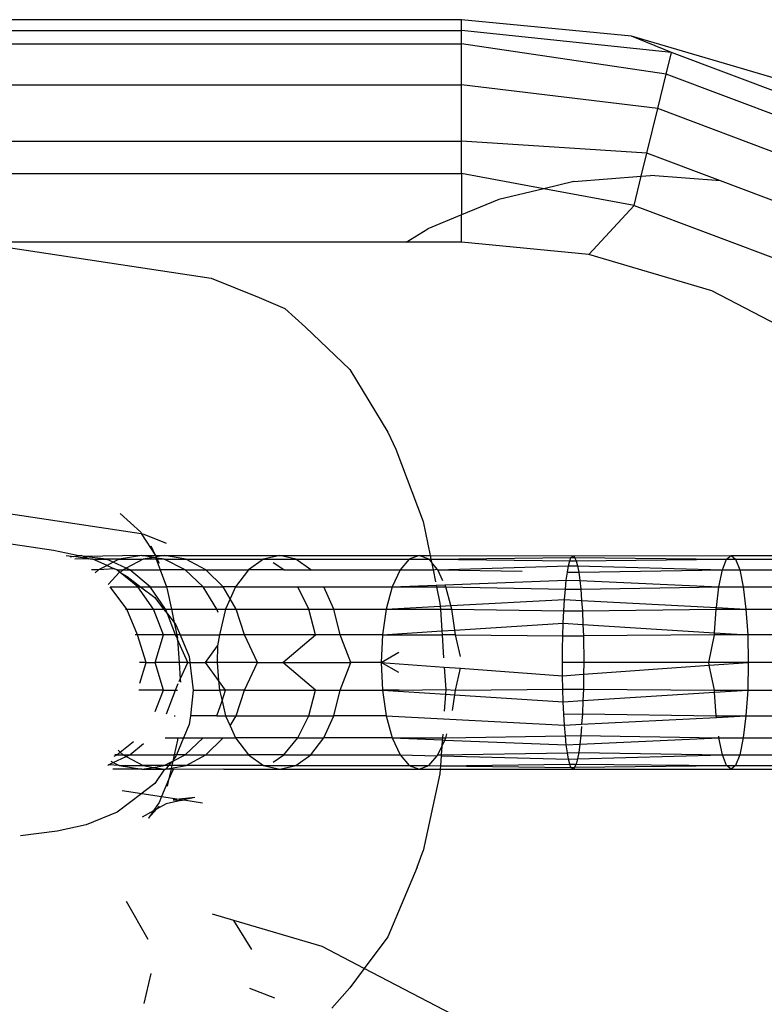
# Model space of a CAD drawing. Units: millimetres. Extents: x -17534 to -7965, y -43779 to -35324.
# Drawn here: x -11597 to -11579, y -42320 to -42296 of the extents above; entities that cross this region are included whole.
import ezdxf

# ---------------------------------------------------------------- set-up
doc = ezdxf.new("R2010")
doc.units = ezdxf.units.MM

msp = doc.modelspace()

# ---------------------------------------------------------------- linework, layer by layer
for p, q in [((-11586.743, -42296.073), (-11625.148, -42296.073)), ((-11582.659, -42296.466), (-11586.743, -42296.073)), ((-11586.743, -42296.335), (-11586.743, -42296.073)), ((-11625.148, -42296.335), (-11586.743, -42296.335)), ((-11586.743, -42296.656), (-11586.743, -42296.335)), ((-11581.699, -42296.864), (-11586.743, -42296.335)), ((-11581.699, -42296.864), (-11582.659, -42296.466)), ((-11578.725, -42297.632), (-11582.659, -42296.466)), ((-11625.148, -42296.656), (-11586.743, -42296.656)), ((-11581.826, -42297.383), (-11586.743, -42296.656)), ((-11586.743, -42297.641), (-11586.743, -42296.656)), ((-11581.826, -42297.383), (-11581.699, -42296.864)), ((-11576.944, -42298.653), (-11581.699, -42296.864)), ((-11582.028, -42298.209), (-11581.826, -42297.383)), ((-11577.191, -42299.128), (-11581.826, -42297.383)), ((-11625.148, -42297.641), (-11586.743, -42297.641)), ((-11582.028, -42298.209), (-11586.743, -42297.641)), ((-11586.743, -42298.995), (-11586.743, -42297.641)), ((-11582.292, -42299.286), (-11582.028, -42298.209)), ((-11577.583, -42299.882), (-11582.028, -42298.209)), ((-11614.48, -42298.995), (-11586.743, -42298.995)), ((-11586.743, -42299.771), (-11586.743, -42298.995)), ((-11582.292, -42299.286), (-11586.743, -42298.995)), ((-11582.426, -42299.836), (-11582.292, -42299.286)), ((-11580.522, -42299.951), (-11582.292, -42299.286)), ((-11611.185, -42299.771), (-11586.743, -42299.771)), ((-11584.767, -42300.137), (-11586.743, -42299.771)), ((-11586.743, -42299.771), (-11586.743, -42300.768)), ((-11584.047, -42299.964), (-11582.426, -42299.836)), ((-11582.598, -42300.539), (-11582.426, -42299.836)), ((-11582.426, -42299.836), (-11582.205, -42299.819)), ((-11580.522, -42299.951), (-11582.205, -42299.819)), ((-11584.047, -42299.964), (-11584.767, -42300.137)), ((-11578.095, -42300.865), (-11580.522, -42299.951)), ((-11584.767, -42300.137), (-11585.843, -42300.395)), ((-11582.598, -42300.539), (-11584.767, -42300.137)), ((-11585.843, -42300.395), (-11586.743, -42300.768)), ((-11583.68, -42301.719), (-11582.598, -42300.539)), ((-11582.598, -42300.539), (-11578.691, -42302.01)), ((-11586.743, -42300.768), (-11587.55, -42301.102)), ((-11586.743, -42301.424), (-11586.743, -42300.768)), ((-11588.075, -42301.424), (-11587.55, -42301.102)), ((-11588.075, -42301.424), (-11598.438, -42301.424)), ((-11598.438, -42301.424), (-11592.756, -42302.285)), ((-11586.743, -42301.424), (-11588.075, -42301.424)), ((-11583.68, -42301.719), (-11586.743, -42301.424)), ((-11580.73, -42302.593), (-11583.68, -42301.719)), ((-11592.756, -42302.285), (-11591.604, -42302.753)), ((-11578, -42304.014), (-11580.73, -42302.593)), ((-11591.604, -42302.753), (-11590.989, -42303.019)), ((-11590.989, -42303.019), (-11590.493, -42303.468)), ((-11590.493, -42303.468), (-11589.426, -42304.486)), ((-11589.426, -42304.486), (-11588.509, -42305.989)), ((-11588.509, -42305.989), (-11588.317, -42306.396)), ((-11588.317, -42306.396), (-11587.668, -42308.134)), ((-11599.702, -42307.631), (-11594.441, -42308.425)), ((-11594.451, -42308.391), (-11594.947, -42307.942)), ((-11587.668, -42308.134), (-11587.498, -42308.958)), ((-11599.934, -42308.317), (-11596.545, -42308.83)), ((-11594.451, -42308.391), (-11594.441, -42308.425)), ((-11594.441, -42308.425), (-11594.372, -42308.439)), ((-11594.441, -42308.425), (-11594.092, -42308.958)), ((-11594.372, -42308.439), (-11593.836, -42308.657)), ((-11596.545, -42308.83), (-11595.937, -42308.958)), ((-11594.092, -42308.958), (-11594.199, -42308.731)), ((-11596.239, -42308.958), (-11596.054, -42308.983)), ((-11596.054, -42308.983), (-11596.146, -42308.996)), ((-11596.054, -42308.983), (-11595.937, -42308.958)), ((-11595.696, -42309.032), (-11596.054, -42308.983)), ((-11595.696, -42309.032), (-11596.029, -42309.045)), ((-11595.937, -42308.958), (-11595.879, -42308.958)), ((-11595.823, -42308.981), (-11595.879, -42308.958)), ((-11594.424, -42308.958), (-11595.823, -42308.981)), ((-11595.273, -42309.045), (-11595.823, -42308.981)), ((-11595.823, -42308.981), (-11595.696, -42309.032)), ((-11595.663, -42309.045), (-11595.696, -42309.032)), ((-11595.6, -42309.045), (-11595.663, -42309.045)), ((-11595.6, -42309.045), (-11595.273, -42309.045)), ((-11595.26, -42309.196), (-11595.6, -42309.045)), ((-11594.964, -42309.045), (-11595.273, -42309.045)), ((-11595.11, -42309.119), (-11595.273, -42309.045)), ((-11594.964, -42309.045), (-11595.11, -42309.119)), ((-11594.424, -42308.958), (-11594.964, -42309.045)), ((-11594.964, -42309.045), (-11594.394, -42309.045)), ((-11594.394, -42309.045), (-11594.798, -42309.261)), ((-11594.424, -42308.958), (-11594.092, -42308.958)), ((-11594.145, -42309.003), (-11594.424, -42308.958)), ((-11594.145, -42309.003), (-11594.394, -42309.045)), ((-11594.082, -42309.045), (-11594.394, -42309.045)), ((-11594.094, -42309.011), (-11594.145, -42309.003)), ((-11594.076, -42308.991), (-11594.094, -42309.011)), ((-11594.092, -42308.958), (-11593.879, -42308.958)), ((-11594.092, -42308.958), (-11594.076, -42308.991)), ((-11594.076, -42308.991), (-11594.082, -42309.045)), ((-11594.051, -42309.045), (-11594.082, -42309.045)), ((-11594.082, -42309.045), (-11593.986, -42309.302)), ((-11593.879, -42308.958), (-11594.076, -42308.991)), ((-11594.064, -42309.016), (-11594.076, -42308.991)), ((-11593.885, -42309.045), (-11594.064, -42309.016)), ((-11594.064, -42309.016), (-11594.051, -42309.045)), ((-11593.885, -42309.045), (-11594.051, -42309.045)), ((-11594.051, -42309.045), (-11594.007, -42309.138)), ((-11593.382, -42309.302), (-11593.885, -42309.045)), ((-11593.885, -42309.045), (-11593.364, -42309.045)), ((-11593.364, -42309.045), (-11593.879, -42308.958)), ((-11593.879, -42308.958), (-11591.111, -42308.958)), ((-11592.885, -42309.302), (-11593.364, -42309.045)), ((-11593.364, -42309.045), (-11591.499, -42309.045)), ((-11591.499, -42309.045), (-11591.861, -42309.302)), ((-11591.111, -42308.958), (-11591.499, -42309.045)), ((-11591.499, -42309.045), (-11590.723, -42309.045)), ((-11590.723, -42309.045), (-11591.111, -42308.958)), ((-11591.111, -42308.958), (-11587.763, -42308.958)), ((-11590.361, -42309.302), (-11590.723, -42309.045)), ((-11590.723, -42309.045), (-11587.999, -42309.045)), ((-11587.999, -42309.045), (-11588.218, -42309.302)), ((-11587.763, -42308.958), (-11587.999, -42309.045)), ((-11587.999, -42309.045), (-11587.528, -42309.045)), ((-11587.528, -42309.045), (-11587.763, -42308.958)), ((-11587.763, -42308.958), (-11587.498, -42308.958)), ((-11587.465, -42309.119), (-11587.528, -42309.045)), ((-11587.528, -42309.045), (-11587.48, -42309.046)), ((-11587.498, -42308.958), (-11584.048, -42308.963)), ((-11587.498, -42308.958), (-11587.48, -42309.046)), ((-11587.48, -42309.046), (-11584.113, -42309.003)), ((-11587.48, -42309.046), (-11584.137, -42309.082)), ((-11587.48, -42309.046), (-11587.465, -42309.119)), ((-11584.174, -42309.202), (-11584.137, -42309.082)), ((-11584.137, -42309.082), (-11584.113, -42309.003)), ((-11584.137, -42309.082), (-11583.985, -42309.083)), ((-11584.113, -42309.003), (-11584.048, -42308.963)), ((-11584.113, -42309.003), (-11584.027, -42309.004)), ((-11584.048, -42308.963), (-11580.267, -42308.958)), ((-11584.048, -42308.963), (-11584.027, -42309.004)), ((-11584.027, -42309.004), (-11583.985, -42309.083)), ((-11584.027, -42309.004), (-11580.374, -42309.045)), ((-11583.985, -42309.083), (-11580.374, -42309.045)), ((-11583.985, -42309.083), (-11583.959, -42309.207)), ((-11580.473, -42309.302), (-11580.374, -42309.045)), ((-11580.374, -42309.045), (-11580.267, -42308.958)), ((-11580.374, -42309.045), (-11580.16, -42309.045)), ((-11580.267, -42308.958), (-11576.629, -42308.958)), ((-11580.267, -42308.958), (-11580.16, -42309.045)), ((-11580.16, -42309.045), (-11580.06, -42309.302)), ((-11580.16, -42309.045), (-11576.902, -42309.045)), ((-11595.467, -42309.302), (-11595.631, -42309.302)), ((-11595.467, -42309.302), (-11595.543, -42309.373)), ((-11595.26, -42309.196), (-11595.467, -42309.302)), ((-11595.08, -42309.278), (-11595.467, -42309.302)), ((-11595.11, -42309.119), (-11595.26, -42309.196)), ((-11595.26, -42309.196), (-11595.08, -42309.278)), ((-11594.798, -42309.261), (-11595.11, -42309.119)), ((-11595.021, -42309.302), (-11595.08, -42309.278)), ((-11595.021, -42309.302), (-11594.873, -42309.302)), ((-11594.96, -42309.352), (-11595.021, -42309.302)), ((-11594.873, -42309.302), (-11594.94, -42309.368)), ((-11594.798, -42309.261), (-11594.873, -42309.302)), ((-11594.873, -42309.302), (-11594.708, -42309.302)), ((-11594.708, -42309.302), (-11594.798, -42309.261)), ((-11594.223, -42309.71), (-11594.708, -42309.302)), ((-11594.708, -42309.302), (-11593.986, -42309.302)), ((-11593.382, -42309.302), (-11593.986, -42309.302)), ((-11593.986, -42309.302), (-11593.833, -42309.71)), ((-11592.95, -42309.71), (-11593.382, -42309.302)), ((-11593.382, -42309.302), (-11592.885, -42309.302)), ((-11592.473, -42309.71), (-11592.885, -42309.302)), ((-11592.885, -42309.302), (-11591.861, -42309.302)), ((-11591.861, -42309.302), (-11592.172, -42309.71)), ((-11591.009, -42309.302), (-11591.861, -42309.302)), ((-11591.009, -42309.302), (-11591.27, -42309.131)), ((-11591.009, -42309.302), (-11590.361, -42309.302)), ((-11590.361, -42309.302), (-11588.218, -42309.302)), ((-11588.218, -42309.302), (-11588.406, -42309.71)), ((-11588.218, -42309.302), (-11587.427, -42309.302)), ((-11587.327, -42309.28), (-11587.465, -42309.119)), ((-11587.465, -42309.119), (-11587.427, -42309.302)), ((-11587.427, -42309.302), (-11587.327, -42309.28)), ((-11587.427, -42309.302), (-11587.368, -42309.585)), ((-11587.309, -42309.302), (-11587.327, -42309.28)), ((-11587.309, -42309.302), (-11584.174, -42309.202)), ((-11587.188, -42309.564), (-11587.309, -42309.302)), ((-11587.309, -42309.302), (-11585.283, -42309.335)), ((-11584.198, -42309.353), (-11584.174, -42309.202)), ((-11584.174, -42309.202), (-11583.959, -42309.207)), ((-11583.959, -42309.207), (-11583.927, -42309.357)), ((-11583.959, -42309.207), (-11580.473, -42309.302)), ((-11583.927, -42309.357), (-11580.473, -42309.302)), ((-11580.559, -42309.71), (-11580.473, -42309.302)), ((-11580.473, -42309.302), (-11580.06, -42309.302)), ((-11580.06, -42309.302), (-11579.974, -42309.71)), ((-11580.06, -42309.302), (-11577.156, -42309.302)), ((-11594.96, -42309.352), (-11595.23, -42309.655)), ((-11594.94, -42309.368), (-11594.96, -42309.352)), ((-11594.523, -42309.71), (-11594.94, -42309.368)), ((-11594.94, -42309.368), (-11594.777, -42309.464)), ((-11594.777, -42309.464), (-11594.452, -42309.71)), ((-11587.143, -42309.661), (-11584.228, -42309.547)), ((-11584.248, -42309.761), (-11584.228, -42309.547)), ((-11584.228, -42309.547), (-11584.198, -42309.353)), ((-11584.228, -42309.547), (-11583.903, -42309.56)), ((-11584.198, -42309.353), (-11583.927, -42309.357)), ((-11583.927, -42309.357), (-11583.903, -42309.56)), ((-11583.903, -42309.56), (-11583.877, -42309.768)), ((-11583.903, -42309.56), (-11580.559, -42309.71)), ((-11594.78, -42310.242), (-11595.183, -42309.71)), ((-11595.183, -42309.71), (-11594.523, -42309.71)), ((-11594.142, -42310.242), (-11594.523, -42309.71)), ((-11594.523, -42309.71), (-11594.452, -42309.71)), ((-11594.452, -42309.71), (-11594.114, -42309.966)), ((-11594.452, -42309.71), (-11594.223, -42309.71)), ((-11593.851, -42310.242), (-11594.223, -42309.71)), ((-11594.223, -42309.71), (-11593.833, -42309.71)), ((-11592.95, -42309.71), (-11593.833, -42309.71)), ((-11593.833, -42309.71), (-11593.811, -42309.769)), ((-11593.811, -42309.769), (-11593.714, -42310.242)), ((-11592.619, -42310.242), (-11592.95, -42309.71)), ((-11592.95, -42309.71), (-11592.473, -42309.71)), ((-11592.301, -42309.999), (-11592.473, -42309.71)), ((-11592.172, -42309.71), (-11592.473, -42309.71)), ((-11592.172, -42309.71), (-11592.301, -42309.999)), ((-11592.172, -42309.71), (-11590.672, -42309.71)), ((-11590.414, -42310.242), (-11590.672, -42309.71)), ((-11590.672, -42309.71), (-11590.05, -42309.71)), ((-11589.812, -42310.242), (-11590.05, -42309.71)), ((-11590.05, -42309.71), (-11588.406, -42309.71)), ((-11588.406, -42309.71), (-11588.551, -42310.242)), ((-11588.406, -42309.71), (-11587.351, -42309.669)), ((-11588.406, -42309.71), (-11587.342, -42309.71)), ((-11587.351, -42309.669), (-11587.143, -42309.661)), ((-11587.351, -42309.669), (-11587.342, -42309.71)), ((-11587.342, -42309.71), (-11587.12, -42309.71)), ((-11587.342, -42309.71), (-11587.261, -42310.105)), ((-11587.12, -42309.71), (-11587.143, -42309.661)), ((-11586.998, -42310.16), (-11587.12, -42309.71)), ((-11587.12, -42309.71), (-11584.248, -42309.761)), ((-11584.272, -42310.016), (-11584.248, -42309.761)), ((-11584.248, -42309.761), (-11583.877, -42309.768)), ((-11583.877, -42309.768), (-11580.559, -42309.71)), ((-11583.877, -42309.768), (-11583.858, -42310.038)), ((-11580.62, -42310.205), (-11580.559, -42309.71)), ((-11580.559, -42309.71), (-11579.974, -42309.71)), ((-11579.974, -42309.71), (-11579.909, -42310.242)), ((-11579.974, -42309.71), (-11577.375, -42309.71)), ((-11594.114, -42309.966), (-11593.899, -42310.242)), ((-11592.301, -42309.999), (-11592.41, -42310.242)), ((-11592.157, -42310.242), (-11592.301, -42309.999)), ((-11586.998, -42310.16), (-11584.272, -42310.016)), ((-11584.287, -42310.282), (-11584.272, -42310.016)), ((-11584.272, -42310.016), (-11583.858, -42310.038)), ((-11583.858, -42310.038), (-11583.84, -42310.289)), ((-11583.858, -42310.038), (-11580.62, -42310.205)), ((-11594.819, -42310.242), (-11594.78, -42310.242)), ((-11594.526, -42310.861), (-11594.78, -42310.242)), ((-11594.78, -42310.242), (-11594.142, -42310.242)), ((-11593.902, -42310.861), (-11594.142, -42310.242)), ((-11594.142, -42310.242), (-11593.899, -42310.242)), ((-11593.899, -42310.242), (-11593.851, -42310.242)), ((-11593.899, -42310.242), (-11593.806, -42310.361)), ((-11593.806, -42310.361), (-11593.851, -42310.242)), ((-11593.851, -42310.242), (-11593.714, -42310.242)), ((-11593.714, -42310.242), (-11592.619, -42310.242)), ((-11593.714, -42310.242), (-11593.646, -42310.566)), ((-11592.591, -42310.325), (-11592.619, -42310.242)), ((-11592.619, -42310.242), (-11592.41, -42310.242)), ((-11592.41, -42310.242), (-11592.56, -42310.861)), ((-11592.41, -42310.242), (-11592.157, -42310.242)), ((-11591.958, -42310.861), (-11592.157, -42310.242)), ((-11592.157, -42310.242), (-11590.414, -42310.242)), ((-11590.251, -42310.861), (-11590.414, -42310.242)), ((-11590.414, -42310.242), (-11589.812, -42310.242)), ((-11589.662, -42310.861), (-11589.812, -42310.242)), ((-11589.812, -42310.242), (-11588.551, -42310.242)), ((-11588.551, -42310.242), (-11588.642, -42310.861)), ((-11588.551, -42310.242), (-11587.256, -42310.174)), ((-11588.551, -42310.242), (-11587.251, -42310.242)), ((-11587.261, -42310.105), (-11587.256, -42310.174)), ((-11587.256, -42310.174), (-11586.998, -42310.16)), ((-11587.256, -42310.174), (-11587.251, -42310.242)), ((-11587.251, -42310.242), (-11586.976, -42310.242)), ((-11587.251, -42310.242), (-11587.216, -42310.769)), ((-11586.976, -42310.242), (-11586.998, -42310.16)), ((-11586.901, -42310.749), (-11586.976, -42310.242)), ((-11586.976, -42310.242), (-11584.287, -42310.282)), ((-11584.303, -42310.581), (-11584.287, -42310.282)), ((-11584.287, -42310.282), (-11583.84, -42310.289)), ((-11583.84, -42310.289), (-11580.625, -42310.242)), ((-11580.663, -42310.811), (-11580.625, -42310.242)), ((-11580.625, -42310.242), (-11580.62, -42310.205)), ((-11580.625, -42310.242), (-11579.909, -42310.242)), ((-11580.62, -42310.205), (-11579.909, -42310.242)), ((-11579.909, -42310.242), (-11579.867, -42310.861)), ((-11579.909, -42310.242), (-11577.543, -42310.242)), ((-11593.617, -42310.861), (-11593.806, -42310.361)), ((-11593.806, -42310.361), (-11593.646, -42310.566)), ((-11583.84, -42310.289), (-11583.827, -42310.611)), ((-11593.646, -42310.566), (-11593.605, -42310.62)), ((-11593.646, -42310.566), (-11593.585, -42310.861)), ((-11593.605, -42310.62), (-11593.503, -42310.861)), ((-11587.216, -42310.769), (-11586.901, -42310.749)), ((-11586.901, -42310.749), (-11584.303, -42310.581)), ((-11586.885, -42310.861), (-11586.901, -42310.749)), ((-11584.311, -42310.883), (-11584.303, -42310.581)), ((-11584.303, -42310.581), (-11583.827, -42310.611)), ((-11583.827, -42310.611), (-11583.816, -42310.887)), ((-11583.827, -42310.611), (-11580.663, -42310.811)), ((-11594.526, -42310.861), (-11594.586, -42310.861)), ((-11594.323, -42311.526), (-11594.526, -42310.861)), ((-11593.902, -42310.861), (-11594.526, -42310.861)), ((-11594.101, -42311.526), (-11593.902, -42310.861)), ((-11593.617, -42310.861), (-11593.902, -42310.861)), ((-11593.568, -42310.946), (-11593.617, -42310.861)), ((-11593.585, -42310.861), (-11593.617, -42310.861)), ((-11593.585, -42310.861), (-11593.568, -42310.946)), ((-11593.503, -42310.861), (-11593.585, -42310.861)), ((-11593.566, -42310.978), (-11593.568, -42310.946)), ((-11593.322, -42311.526), (-11593.566, -42310.978)), ((-11593.566, -42310.978), (-11593.529, -42311.526)), ((-11593.503, -42310.861), (-11593.285, -42311.382)), ((-11593.503, -42310.861), (-11592.56, -42310.861)), ((-11592.56, -42310.861), (-11592.603, -42311.128)), ((-11591.958, -42310.861), (-11592.56, -42310.861)), ((-11591.647, -42311.526), (-11591.958, -42310.861)), ((-11590.251, -42310.861), (-11591.958, -42310.861)), ((-11591.036, -42311.526), (-11590.251, -42310.861)), ((-11589.662, -42310.861), (-11590.251, -42310.861)), ((-11589.405, -42311.526), (-11589.662, -42310.861)), ((-11588.642, -42310.861), (-11589.662, -42310.861)), ((-11588.642, -42310.861), (-11588.673, -42311.526)), ((-11588.642, -42310.861), (-11587.216, -42310.769)), ((-11588.642, -42310.861), (-11587.21, -42310.861)), ((-11587.216, -42310.769), (-11587.21, -42310.861)), ((-11587.21, -42310.861), (-11587.173, -42311.415)), ((-11586.885, -42310.861), (-11587.21, -42310.861)), ((-11586.768, -42311.385), (-11586.885, -42310.861)), ((-11586.885, -42310.861), (-11584.311, -42310.883)), ((-11584.319, -42311.204), (-11584.311, -42310.883)), ((-11584.311, -42310.883), (-11583.816, -42310.887)), ((-11580.666, -42310.861), (-11583.816, -42310.887)), ((-11583.816, -42310.887), (-11583.808, -42311.526)), ((-11580.804, -42311.526), (-11580.666, -42310.861)), ((-11580.666, -42310.861), (-11580.663, -42310.811)), ((-11579.867, -42310.861), (-11580.666, -42310.861)), ((-11580.663, -42310.811), (-11579.867, -42310.861)), ((-11579.867, -42310.861), (-11579.853, -42311.526)), ((-11577.648, -42310.861), (-11579.867, -42310.861)), ((-11592.891, -42311.526), (-11592.603, -42311.128)), ((-11592.603, -42311.128), (-11592.611, -42311.526)), ((-11584.319, -42311.526), (-11584.319, -42311.204)), ((-11593.285, -42311.382), (-11593.268, -42311.526)), ((-11588.673, -42311.526), (-11588.252, -42311.281)), ((-11594.323, -42311.526), (-11594.478, -42311.526)), ((-11594.474, -42312.021), (-11594.323, -42311.526)), ((-11594.323, -42311.526), (-11594.101, -42311.526)), ((-11593.902, -42312.191), (-11594.101, -42311.526)), ((-11593.529, -42311.526), (-11594.101, -42311.526)), ((-11593.322, -42311.526), (-11593.529, -42311.526)), ((-11593.529, -42311.526), (-11593.502, -42311.931)), ((-11593.502, -42311.931), (-11593.322, -42311.526)), ((-11593.322, -42311.526), (-11593.268, -42311.526)), ((-11593.268, -42311.526), (-11593.191, -42312.191)), ((-11593.268, -42311.526), (-11592.891, -42311.526)), ((-11592.578, -42311.96), (-11592.891, -42311.526)), ((-11592.611, -42311.526), (-11592.891, -42311.526)), ((-11591.647, -42311.526), (-11592.611, -42311.526)), ((-11592.611, -42311.526), (-11592.578, -42311.96)), ((-11591.958, -42312.191), (-11591.647, -42311.526)), ((-11591.647, -42311.526), (-11591.036, -42311.526)), ((-11590.251, -42312.191), (-11591.036, -42311.526)), ((-11591.036, -42311.526), (-11589.405, -42311.526)), ((-11589.662, -42312.191), (-11589.405, -42311.526)), ((-11588.673, -42311.526), (-11589.405, -42311.526)), ((-11588.673, -42311.526), (-11588.642, -42312.191)), ((-11588.252, -42311.772), (-11588.673, -42311.526)), ((-11588.673, -42311.526), (-11587.158, -42311.638)), ((-11587.158, -42311.638), (-11587.121, -42312.176)), ((-11587.158, -42311.638), (-11586.768, -42311.667)), ((-11586.885, -42312.191), (-11586.768, -42311.667)), ((-11586.768, -42311.667), (-11584.319, -42311.848)), ((-11583.808, -42311.526), (-11584.319, -42311.526)), ((-11584.319, -42311.848), (-11584.319, -42311.526)), ((-11583.808, -42311.526), (-11583.811, -42311.811)), ((-11583.811, -42311.811), (-11580.79, -42311.594)), ((-11580.804, -42311.526), (-11583.808, -42311.526)), ((-11579.853, -42311.526), (-11580.804, -42311.526)), ((-11580.79, -42311.594), (-11580.804, -42311.526)), ((-11580.79, -42311.594), (-11579.853, -42311.526)), ((-11580.666, -42312.191), (-11580.79, -42311.594)), ((-11579.853, -42311.526), (-11579.867, -42312.191)), ((-11577.914, -42311.526), (-11579.853, -42311.526)), ((-11593.526, -42311.985), (-11593.502, -42311.931)), ((-11593.502, -42311.931), (-11593.497, -42312.003)), ((-11584.319, -42311.848), (-11583.811, -42311.811)), ((-11584.311, -42312.169), (-11584.319, -42311.848)), ((-11583.811, -42311.811), (-11583.816, -42312.165)), ((-11593.617, -42312.191), (-11593.547, -42312.033)), ((-11592.578, -42311.96), (-11592.56, -42312.191)), ((-11592.41, -42312.191), (-11592.578, -42311.96)), ((-11588.238, -42312.191), (-11587.121, -42312.176)), ((-11587.121, -42312.176), (-11587.129, -42312.289)), ((-11587.121, -42312.176), (-11586.885, -42312.191)), ((-11586.885, -42312.191), (-11584.311, -42312.169)), ((-11584.311, -42312.169), (-11583.816, -42312.165)), ((-11584.303, -42312.472), (-11584.311, -42312.169)), ((-11583.816, -42312.165), (-11583.827, -42312.442)), ((-11583.816, -42312.165), (-11580.666, -42312.191)), ((-11593.902, -42312.191), (-11594.494, -42312.191)), ((-11594.1, -42312.702), (-11593.902, -42312.191)), ((-11593.902, -42312.191), (-11593.617, -42312.191)), ((-11593.832, -42312.759), (-11593.617, -42312.191)), ((-11593.617, -42312.191), (-11593.567, -42312.191)), ((-11593.191, -42312.191), (-11593.257, -42312.81)), ((-11593.191, -42312.191), (-11592.56, -42312.191)), ((-11592.56, -42312.191), (-11592.497, -42312.449)), ((-11592.41, -42312.191), (-11592.56, -42312.191)), ((-11592.497, -42312.449), (-11592.41, -42312.191)), ((-11591.958, -42312.191), (-11592.41, -42312.191)), ((-11592.157, -42312.81), (-11591.958, -42312.191)), ((-11591.958, -42312.191), (-11590.251, -42312.191)), ((-11590.414, -42312.81), (-11590.251, -42312.191)), ((-11590.251, -42312.191), (-11589.662, -42312.191)), ((-11589.812, -42312.81), (-11589.662, -42312.191)), ((-11589.662, -42312.191), (-11588.642, -42312.191)), ((-11588.642, -42312.191), (-11588.551, -42312.81)), ((-11588.238, -42312.191), (-11588.642, -42312.191)), ((-11588.642, -42312.191), (-11587.129, -42312.289)), ((-11587.129, -42312.289), (-11587.157, -42312.699)), ((-11587.129, -42312.289), (-11586.901, -42312.304)), ((-11586.957, -42312.683), (-11586.901, -42312.304)), ((-11586.901, -42312.304), (-11586.885, -42312.191)), ((-11586.901, -42312.304), (-11584.303, -42312.472)), ((-11583.827, -42312.442), (-11580.663, -42312.241)), ((-11580.663, -42312.241), (-11580.666, -42312.191)), ((-11580.666, -42312.191), (-11579.867, -42312.191)), ((-11580.663, -42312.241), (-11579.867, -42312.191)), ((-11580.625, -42312.81), (-11580.663, -42312.241)), ((-11579.867, -42312.191), (-11579.909, -42312.81)), ((-11579.867, -42312.191), (-11577.648, -42312.191)), ((-11592.619, -42312.81), (-11592.497, -42312.449)), ((-11592.497, -42312.449), (-11592.41, -42312.81)), ((-11584.303, -42312.472), (-11583.827, -42312.442)), ((-11584.287, -42312.77), (-11584.303, -42312.472)), ((-11583.827, -42312.442), (-11583.84, -42312.764)), ((-11593.65, -42312.81), (-11593.624, -42312.81)), ((-11593.257, -42312.81), (-11593.285, -42313.019)), ((-11592.619, -42312.81), (-11593.257, -42312.81)), ((-11592.619, -42312.81), (-11592.41, -42312.81)), ((-11592.41, -42312.81), (-11592.157, -42312.81)), ((-11592.41, -42312.81), (-11592.301, -42313.053)), ((-11592.301, -42313.053), (-11592.157, -42312.81)), ((-11592.157, -42312.81), (-11590.414, -42312.81)), ((-11590.672, -42313.342), (-11590.414, -42312.81)), ((-11590.414, -42312.81), (-11589.812, -42312.81)), ((-11590.05, -42313.342), (-11589.812, -42312.81)), ((-11588.551, -42312.81), (-11589.812, -42312.81)), ((-11588.551, -42312.81), (-11584.272, -42313.036)), ((-11588.551, -42312.81), (-11588.406, -42313.342)), ((-11584.287, -42312.77), (-11583.84, -42312.764)), ((-11584.272, -42313.036), (-11584.287, -42312.77)), ((-11583.84, -42312.764), (-11583.858, -42313.014)), ((-11583.858, -42313.014), (-11580.62, -42312.847)), ((-11583.84, -42312.764), (-11580.625, -42312.81)), ((-11580.62, -42312.847), (-11580.625, -42312.81)), ((-11580.625, -42312.81), (-11579.909, -42312.81)), ((-11580.62, -42312.847), (-11579.909, -42312.81)), ((-11579.909, -42312.81), (-11579.974, -42313.342)), ((-11579.909, -42312.81), (-11577.543, -42312.81)), ((-11593.285, -42313.019), (-11593.42, -42313.342)), ((-11592.301, -42313.053), (-11592.172, -42313.342)), ((-11584.272, -42313.036), (-11583.858, -42313.014)), ((-11584.248, -42313.291), (-11584.272, -42313.036)), ((-11583.862, -42313.065), (-11583.877, -42313.284)), ((-11593.862, -42313.342), (-11593.564, -42313.342)), ((-11593.42, -42313.342), (-11593.592, -42313.751)), ((-11593.564, -42313.342), (-11593.568, -42313.394)), ((-11593.564, -42313.342), (-11593.42, -42313.342)), ((-11593.42, -42313.342), (-11592.95, -42313.342)), ((-11593.382, -42313.751), (-11592.95, -42313.342)), ((-11592.95, -42313.342), (-11592.473, -42313.342)), ((-11592.885, -42313.751), (-11592.473, -42313.342)), ((-11592.473, -42313.342), (-11592.172, -42313.342)), ((-11592.172, -42313.342), (-11591.861, -42313.751)), ((-11590.672, -42313.342), (-11592.172, -42313.342)), ((-11591.009, -42313.751), (-11590.672, -42313.342)), ((-11590.672, -42313.342), (-11590.05, -42313.342)), ((-11590.361, -42313.751), (-11590.05, -42313.342)), ((-11588.406, -42313.342), (-11590.05, -42313.342)), ((-11588.406, -42313.342), (-11588.218, -42313.751)), ((-11588.406, -42313.342), (-11587.205, -42313.389)), ((-11588.406, -42313.342), (-11587.201, -42313.342)), ((-11587.201, -42313.342), (-11587.205, -42313.389)), ((-11587.195, -42313.253), (-11587.201, -42313.342)), ((-11587.201, -42313.342), (-11587.12, -42313.342)), ((-11587.143, -42313.392), (-11587.12, -42313.342)), ((-11587.12, -42313.342), (-11587.094, -42313.245)), ((-11587.12, -42313.342), (-11584.248, -42313.291)), ((-11584.248, -42313.291), (-11583.877, -42313.284)), ((-11584.228, -42313.505), (-11584.248, -42313.291)), ((-11583.877, -42313.284), (-11583.903, -42313.493)), ((-11583.903, -42313.493), (-11580.559, -42313.342)), ((-11583.877, -42313.284), (-11580.559, -42313.342)), ((-11580.559, -42313.342), (-11580.564, -42313.3)), ((-11580.473, -42313.751), (-11580.559, -42313.342)), ((-11580.559, -42313.342), (-11579.974, -42313.342)), ((-11579.974, -42313.342), (-11580.06, -42313.751)), ((-11579.974, -42313.342), (-11577.375, -42313.342)), ((-11594.94, -42313.684), (-11594.627, -42313.427)), ((-11594.708, -42313.751), (-11594.384, -42313.478)), ((-11593.568, -42313.394), (-11593.646, -42313.751)), ((-11587.309, -42313.751), (-11587.216, -42313.549)), ((-11587.216, -42313.549), (-11587.229, -42313.749)), ((-11587.205, -42313.389), (-11587.216, -42313.549)), ((-11587.216, -42313.549), (-11587.143, -42313.392)), ((-11587.205, -42313.389), (-11587.143, -42313.392)), ((-11587.143, -42313.392), (-11584.228, -42313.505)), ((-11584.228, -42313.505), (-11583.903, -42313.493)), ((-11584.198, -42313.699), (-11584.228, -42313.505)), ((-11583.903, -42313.493), (-11583.927, -42313.695)), ((-11595.11, -42313.933), (-11594.798, -42313.791)), ((-11595.09, -42313.781), (-11595.021, -42313.751)), ((-11595.021, -42313.751), (-11595.069, -42313.751)), ((-11595.021, -42313.751), (-11594.94, -42313.684)), ((-11595.021, -42313.751), (-11594.873, -42313.751)), ((-11594.992, -42313.634), (-11594.94, -42313.684)), ((-11594.94, -42313.684), (-11594.873, -42313.751)), ((-11594.873, -42313.751), (-11594.798, -42313.791)), ((-11594.873, -42313.751), (-11594.708, -42313.751)), ((-11594.798, -42313.791), (-11594.708, -42313.751)), ((-11594.798, -42313.791), (-11594.394, -42314.007)), ((-11594.708, -42313.751), (-11593.646, -42313.751)), ((-11593.68, -42313.903), (-11593.382, -42313.751)), ((-11593.646, -42313.751), (-11593.673, -42313.869)), ((-11593.605, -42313.782), (-11593.673, -42313.869)), ((-11593.592, -42313.751), (-11593.646, -42313.751)), ((-11593.592, -42313.751), (-11593.605, -42313.782)), ((-11593.382, -42313.751), (-11593.592, -42313.751)), ((-11593.382, -42313.751), (-11592.885, -42313.751)), ((-11593.361, -42314.007), (-11592.885, -42313.751)), ((-11592.885, -42313.751), (-11591.861, -42313.751)), ((-11591.861, -42313.751), (-11591.499, -42314.007)), ((-11591.009, -42313.751), (-11591.861, -42313.751)), ((-11591.27, -42313.922), (-11591.009, -42313.751)), ((-11591.009, -42313.751), (-11590.361, -42313.751)), ((-11590.723, -42314.007), (-11590.361, -42313.751)), ((-11590.361, -42313.751), (-11588.218, -42313.751)), ((-11588.218, -42313.751), (-11587.999, -42314.007)), ((-11588.218, -42313.751), (-11587.327, -42313.773)), ((-11587.528, -42314.007), (-11587.327, -42313.773)), ((-11587.327, -42313.773), (-11587.309, -42313.751)), ((-11587.309, -42313.751), (-11587.229, -42313.749)), ((-11587.231, -42313.775), (-11587.248, -42314.015)), ((-11587.229, -42313.749), (-11587.231, -42313.775)), ((-11587.231, -42313.775), (-11584.174, -42313.85)), ((-11587.229, -42313.749), (-11584.198, -42313.699)), ((-11584.198, -42313.699), (-11583.927, -42313.695)), ((-11584.174, -42313.85), (-11584.198, -42313.699)), ((-11583.927, -42313.695), (-11583.959, -42313.845)), ((-11583.959, -42313.845), (-11580.473, -42313.751)), ((-11583.927, -42313.695), (-11580.473, -42313.751)), ((-11580.374, -42314.007), (-11580.473, -42313.751)), ((-11580.473, -42313.751), (-11580.06, -42313.751)), ((-11580.06, -42313.751), (-11580.16, -42314.007)), ((-11580.06, -42313.751), (-11577.156, -42313.751)), ((-11595.226, -42313.986), (-11595.24, -42314.007)), ((-11595.226, -42313.986), (-11595.11, -42313.933)), ((-11594.964, -42314.007), (-11595.226, -42313.986)), ((-11595.17, -42313.902), (-11595.11, -42313.933)), ((-11595.11, -42313.933), (-11594.964, -42314.007)), ((-11594.964, -42314.007), (-11594.424, -42314.095)), ((-11594.964, -42314.007), (-11594.394, -42314.007)), ((-11594.424, -42314.095), (-11594.145, -42314.049)), ((-11594.394, -42314.007), (-11594.145, -42314.049)), ((-11593.885, -42314.007), (-11594.394, -42314.007)), ((-11594.145, -42314.049), (-11593.885, -42314.007)), ((-11594.145, -42314.049), (-11593.879, -42314.095)), ((-11593.885, -42314.007), (-11593.711, -42313.918)), ((-11593.78, -42314.007), (-11593.885, -42314.007)), ((-11593.78, -42314.007), (-11593.847, -42314.095)), ((-11593.847, -42314.095), (-11593.716, -42314.067)), ((-11593.711, -42313.918), (-11593.78, -42314.007)), ((-11593.703, -42314.007), (-11593.78, -42314.007)), ((-11593.716, -42314.067), (-11593.722, -42314.095)), ((-11593.716, -42314.067), (-11593.361, -42314.007)), ((-11593.703, -42314.007), (-11593.716, -42314.067)), ((-11593.711, -42313.918), (-11593.68, -42313.903)), ((-11593.68, -42313.903), (-11593.703, -42314.007)), ((-11593.361, -42314.007), (-11593.703, -42314.007)), ((-11593.673, -42313.869), (-11593.68, -42313.903)), ((-11591.499, -42314.007), (-11593.361, -42314.007)), ((-11591.499, -42314.007), (-11591.111, -42314.095)), ((-11591.499, -42314.007), (-11590.723, -42314.007)), ((-11591.111, -42314.095), (-11590.723, -42314.007)), ((-11590.723, -42314.007), (-11587.999, -42314.007)), ((-11587.999, -42314.007), (-11587.763, -42314.095)), ((-11587.999, -42314.007), (-11587.528, -42314.007)), ((-11587.763, -42314.095), (-11587.528, -42314.007)), ((-11587.528, -42314.007), (-11587.248, -42314.015)), ((-11587.248, -42314.015), (-11587.253, -42314.094)), ((-11587.248, -42314.015), (-11584.137, -42313.971)), ((-11587.248, -42314.015), (-11584.113, -42314.049)), ((-11584.174, -42313.85), (-11583.959, -42313.845)), ((-11584.137, -42313.971), (-11584.174, -42313.85)), ((-11584.137, -42313.971), (-11583.985, -42313.969)), ((-11584.113, -42314.049), (-11584.137, -42313.971)), ((-11584.113, -42314.049), (-11584.027, -42314.048)), ((-11584.048, -42314.09), (-11584.113, -42314.049)), ((-11584.027, -42314.048), (-11584.048, -42314.09)), ((-11583.985, -42313.969), (-11584.027, -42314.048)), ((-11584.027, -42314.048), (-11580.374, -42314.007)), ((-11583.959, -42313.845), (-11583.985, -42313.969)), ((-11583.985, -42313.969), (-11580.374, -42314.007)), ((-11580.267, -42314.095), (-11580.374, -42314.007)), ((-11580.374, -42314.007), (-11580.16, -42314.007)), ((-11580.16, -42314.007), (-11580.267, -42314.095)), ((-11580.16, -42314.007), (-11576.902, -42314.007)), ((-11594.424, -42314.095), (-11595.116, -42314.095)), ((-11594.424, -42314.095), (-11593.879, -42314.095)), ((-11593.879, -42314.095), (-11594.114, -42314.437)), ((-11593.879, -42314.095), (-11593.847, -42314.095)), ((-11593.722, -42314.095), (-11593.847, -42314.095)), ((-11593.722, -42314.095), (-11593.779, -42314.35)), ((-11593.673, -42314.1), (-11593.779, -42314.35)), ((-11593.673, -42314.1), (-11593.722, -42314.095)), ((-11592.456, -42314.095), (-11593.673, -42314.1)), ((-11592.456, -42314.095), (-11591.111, -42314.095)), ((-11591.111, -42314.095), (-11587.763, -42314.095)), ((-11587.763, -42314.095), (-11587.253, -42314.094)), ((-11587.261, -42314.204), (-11587.668, -42316.052)), ((-11587.253, -42314.094), (-11587.261, -42314.204)), ((-11587.253, -42314.094), (-11584.048, -42314.09)), ((-11584.048, -42314.09), (-11580.267, -42314.095)), ((-11580.267, -42314.095), (-11576.629, -42314.095)), ((-11594.114, -42314.437), (-11594.372, -42314.64)), ((-11593.779, -42314.35), (-11593.948, -42314.752)), ((-11593.779, -42314.35), (-11593.811, -42314.498)), ((-11594.425, -42314.68), (-11595.015, -42315.128)), ((-11594.899, -42314.608), (-11594.425, -42314.68)), ((-11594.372, -42314.64), (-11594.425, -42314.68)), ((-11594.425, -42314.68), (-11593.948, -42314.752)), ((-11593.948, -42314.752), (-11594.007, -42314.892)), ((-11593.948, -42314.752), (-11593.525, -42314.816)), ((-11593.146, -42314.777), (-11593.525, -42314.816)), ((-11593.146, -42314.777), (-11593.413, -42314.833)), ((-11594.007, -42314.892), (-11594.116, -42315.054)), ((-11593.836, -42314.922), (-11594.071, -42315.055)), ((-11594.008, -42314.983), (-11594.071, -42315.055)), ((-11593.49, -42314.849), (-11593.836, -42314.922)), ((-11593.525, -42314.816), (-11593.671, -42314.831)), ((-11593.671, -42314.831), (-11593.49, -42314.849)), ((-11593.525, -42314.816), (-11593.413, -42314.833)), ((-11593.49, -42314.849), (-11593.413, -42314.833)), ((-11593.413, -42314.833), (-11592.962, -42314.901)), ((-11595.015, -42315.128), (-11595.764, -42315.427)), ((-11594.145, -42315.096), (-11594.415, -42315.249)), ((-11594.071, -42315.055), (-11594.263, -42315.272)), ((-11594.145, -42315.096), (-11594.263, -42315.272)), ((-11594.116, -42315.054), (-11594.145, -42315.096)), ((-11594.071, -42315.055), (-11594.116, -42315.054)), ((-11595.764, -42315.427), (-11596.454, -42315.585)), ((-11596.454, -42315.585), (-11597.337, -42315.692)), ((-11587.806, -42316.451), (-11587.668, -42316.052)), ((-11587.806, -42316.451), (-11588.509, -42318.121)), ((-11594.802, -42317.262), (-11594.279, -42318.178)), ((-11592.209, -42317.729), (-11592.723, -42317.577)), ((-11591.782, -42318.425), (-11592.209, -42317.729)), ((-11590.091, -42318.356), (-11592.209, -42317.729)), ((-11588.509, -42318.121), (-11589.079, -42318.883)), ((-11589.079, -42318.883), (-11590.091, -42318.356)), ((-11594.204, -42319.008), (-11594.379, -42319.726)), ((-11589.079, -42318.883), (-11589.426, -42319.346)), ((-11585.542, -42320.724), (-11589.079, -42318.883)), ((-11591.226, -42319.595), (-11591.831, -42319.368)), ((-11589.859, -42319.835), (-11589.426, -42319.346))]:
    msp.add_line(p, q)

doc.saveas('drawing.dxf')
